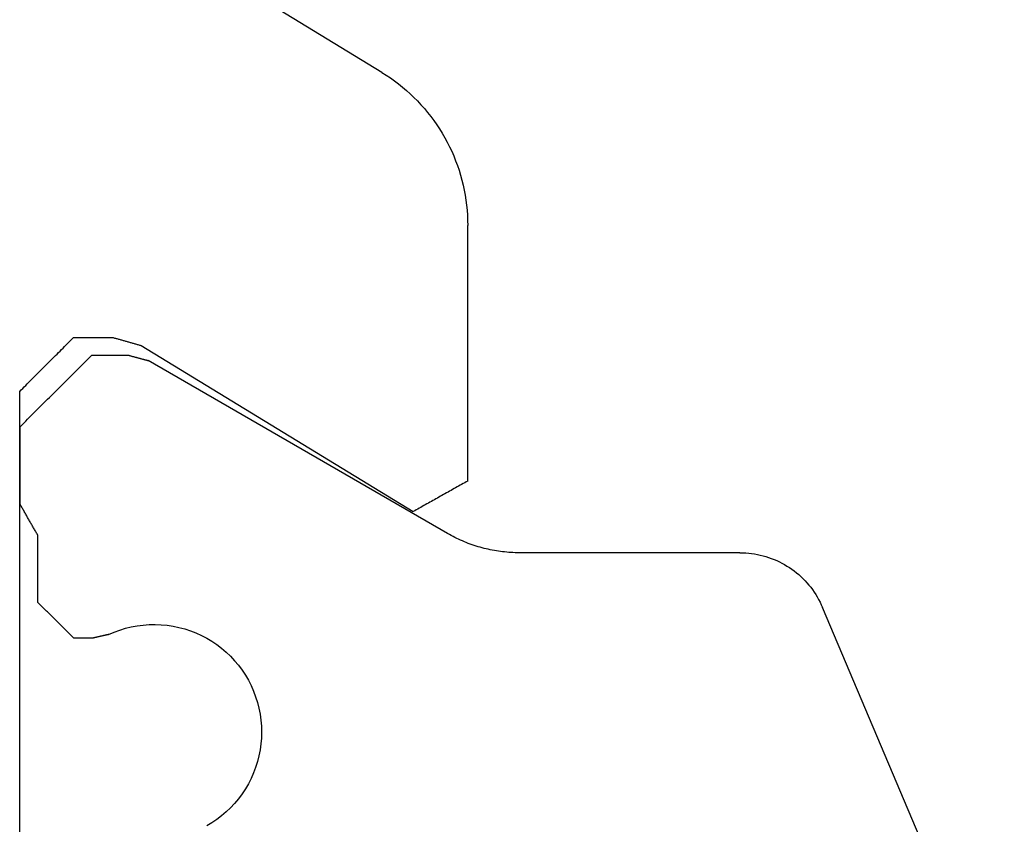
# Model space of a CAD drawing. Units: millimetres. Extents: x -50994 to 28461, y -2132 to 10527.
# Drawn here: x 1583 to 1588, y 683 to 686 of the extents above; entities that cross this region are included whole.
import ezdxf

# ---------------------------------------------------------------- set-up
doc = ezdxf.new("R2010")
doc.units = ezdxf.units.MM
doc.layers.get('0').update_dxf_attribs({"color": 1})
doc.layers.add('GR_035', color=3, linetype='Continuous')

# ---------------------------------------------------------------- blocks, each defined once
blk = doc.blocks.new('5552_X_B5EC', base_point=(0, -51.8))
at = {"color": 0}
for p, q in [((7.04721, -25.6), (10.9, -25.6)), ((10.26358, -25.60556), (10.26839, -25.60278)), ((10.26839, -25.60278), (10.27321, -25.6)), ((10.7, -25.6), (10.27321, -25.6)), ((10.7, -25.6), (10.71111, -25.61111)), ((10.9, -25.6), (10.90833, -25.60833)), ((10.16736, -25.66111), (10.17217, -25.65833)), ((10.17217, -25.65833), (10.17698, -25.65556)), ((10.17698, -25.65556), (10.18179, -25.65278)), ((10.18179, -25.65278), (10.1866, -25.65)), ((10.1866, -25.65), (10.19141, -25.64722)), ((10.19141, -25.64722), (10.19623, -25.64444)), ((10.19623, -25.64444), (10.20104, -25.64167)), ((10.20104, -25.64167), (10.20585, -25.63889)), ((10.20585, -25.63889), (10.21066, -25.63611)), ((10.21066, -25.63611), (10.21547, -25.63333)), ((10.21547, -25.63333), (10.22028, -25.63056)), ((10.22028, -25.63056), (10.22509, -25.62778)), ((10.22509, -25.62778), (10.2299, -25.625)), ((10.2299, -25.625), (10.23472, -25.62222)), ((10.23472, -25.62222), (10.23953, -25.61944)), ((10.23953, -25.61944), (10.24434, -25.61667)), ((10.24434, -25.61667), (10.24915, -25.61389)), ((10.24915, -25.61389), (10.25396, -25.61111)), ((10.25396, -25.61111), (10.25877, -25.60833)), ((10.25877, -25.60833), (10.26358, -25.60556)), ((10.71111, -25.61111), (10.72222, -25.62222)), ((10.72222, -25.62222), (10.73333, -25.63333)), ((10.73333, -25.63333), (10.74444, -25.64444)), ((10.74444, -25.64444), (10.75556, -25.65556)), ((10.75556, -25.65556), (10.76667, -25.66667)), ((10.90833, -25.60833), (10.91667, -25.61667)), ((10.91667, -25.61667), (10.925, -25.625)), ((10.925, -25.625), (10.93333, -25.63333)), ((10.93333, -25.63333), (10.94167, -25.64167)), ((10.94167, -25.64167), (10.95, -25.65)), ((10.95, -25.65), (10.95833, -25.65833)), ((10.95833, -25.65833), (10.96667, -25.66667)), ((9.70833, -25.71667), (9.71389, -25.71111)), ((9.71389, -25.71111), (9.71944, -25.70556)), ((9.71944, -25.70556), (9.725, -25.7)), ((10.1, -25.7), (9.725, -25.7)), ((10.1, -25.7), (10.10481, -25.69722)), ((10.10481, -25.69722), (10.10962, -25.69444)), ((10.10962, -25.69444), (10.11443, -25.69167)), ((10.11443, -25.69167), (10.11925, -25.68889)), ((10.11925, -25.68889), (10.12406, -25.68611)), ((10.12406, -25.68611), (10.12887, -25.68333)), ((10.12887, -25.68333), (10.13368, -25.68056)), ((10.13368, -25.68056), (10.13849, -25.67778)), ((10.13849, -25.67778), (10.1433, -25.675)), ((10.1433, -25.675), (10.14811, -25.67222)), ((10.14811, -25.67222), (10.15292, -25.66944)), ((10.15292, -25.66944), (10.15774, -25.66667)), ((10.15774, -25.66667), (10.16255, -25.66389)), ((10.16255, -25.66389), (10.16736, -25.66111)), ((10.76667, -25.66667), (10.77778, -25.67778)), ((10.77778, -25.67778), (10.78889, -25.68889)), ((10.78889, -25.68889), (10.8, -25.7)), ((10.8, -25.7), (10.81111, -25.71111)), ((10.81111, -25.71111), (10.82222, -25.72222)), ((10.96667, -25.66667), (10.975, -25.675)), ((10.975, -25.675), (10.98333, -25.68333)), ((10.98333, -25.68333), (10.99167, -25.69167)), ((10.99167, -25.69167), (11, -25.7)), ((11, -25.7), (11.00833, -25.70833)), ((11.00833, -25.70833), (11.01667, -25.71667)), ((9.65278, -25.77222), (9.65833, -25.76667)), ((9.65833, -25.76667), (9.66389, -25.76111)), ((9.66389, -25.76111), (9.66944, -25.75556)), ((9.66944, -25.75556), (9.675, -25.75)), ((9.675, -25.75), (9.68056, -25.74444)), ((9.68056, -25.74444), (9.68611, -25.73889)), ((9.68611, -25.73889), (9.69167, -25.73333)), ((9.69167, -25.73333), (9.69722, -25.72778)), ((9.69722, -25.72778), (9.70278, -25.72222)), ((9.70278, -25.72222), (9.70833, -25.71667)), ((10.82222, -25.72222), (10.83333, -25.73333)), ((10.83333, -25.73333), (10.84444, -25.74444)), ((10.84444, -25.74444), (10.85556, -25.75556)), ((10.85556, -25.75556), (10.86667, -25.76667)), ((10.86667, -25.76667), (10.87778, -25.77778)), ((11.01667, -25.71667), (11.025, -25.725)), ((11.025, -25.725), (11.03333, -25.73333)), ((11.03333, -25.73333), (11.04167, -25.74167)), ((11.04167, -25.74167), (11.05, -25.75)), ((11.05, -25.75), (11.05833, -25.75833)), ((11.05833, -25.75833), (11.06667, -25.76667)), ((11.06667, -25.76667), (11.075, -25.775)), ((9.59722, -25.82778), (9.60278, -25.82222)), ((9.60278, -25.82222), (9.60833, -25.81667)), ((9.60833, -25.81667), (9.61389, -25.81111)), ((9.61389, -25.81111), (9.61944, -25.80556)), ((9.61944, -25.80556), (9.625, -25.8)), ((9.625, -25.8), (9.63056, -25.79444)), ((9.63056, -25.79444), (9.63611, -25.78889)), ((9.63611, -25.78889), (9.64167, -25.78333)), ((9.64167, -25.78333), (9.64722, -25.77778)), ((9.64722, -25.77778), (9.65278, -25.77222)), ((10.87778, -25.77778), (10.88889, -25.78889)), ((10.88889, -25.78889), (10.9, -25.8)), ((10.9, -25.8), (10.91111, -25.81111)), ((10.91111, -25.81111), (10.92222, -25.82222)), ((10.92222, -25.82222), (10.93333, -25.83333)), ((11.075, -25.775), (11.08333, -25.78333)), ((11.08333, -25.78333), (11.09167, -25.79167)), ((11.09167, -25.79167), (11.1, -25.8)), ((11.1, -25.8), (11.10833, -25.80833)), ((11.10833, -25.80833), (11.11667, -25.81667)), ((11.11667, -25.81667), (11.125, -25.825)), ((9.54167, -25.88333), (9.54722, -25.87778)), ((9.54722, -25.87778), (9.55278, -25.87222)), ((9.55278, -25.87222), (9.55833, -25.86667)), ((9.55833, -25.86667), (9.56389, -25.86111)), ((9.56389, -25.86111), (9.56944, -25.85556)), ((9.56944, -25.85556), (9.575, -25.85)), ((9.575, -25.85), (9.58056, -25.84444)), ((9.58056, -25.84444), (9.58611, -25.83889)), ((9.58611, -25.83889), (9.59167, -25.83333)), ((9.59167, -25.83333), (9.59722, -25.82778)), ((10.93333, -25.83333), (10.94444, -25.84444)), ((10.94444, -25.84444), (10.95556, -25.85556)), ((10.95556, -25.85556), (10.96667, -25.86667)), ((10.96667, -25.86667), (10.97778, -25.87778)), ((10.97778, -25.87778), (10.98889, -25.88889)), ((11.125, -25.825), (11.13333, -25.83333)), ((11.13333, -25.83333), (11.14167, -25.84167)), ((11.14167, -25.84167), (11.15, -25.85)), ((11.15, -25.85), (11.15833, -25.85833)), ((11.15833, -25.85833), (11.16667, -25.86667)), ((11.16667, -25.86667), (11.175, -25.875)), ((11.175, -25.875), (11.18333, -25.88333)), ((9.525, -25.9), (9.53056, -25.89444)), ((9.525, -25.9), (9.525, -26.01181)), ((9.53056, -25.89444), (9.53611, -25.88889)), ((9.53611, -25.88889), (9.54167, -25.88333)), ((10.98889, -25.88889), (11, -25.9)), ((11, -25.9), (11.01111, -25.91111)), ((11.01111, -25.91111), (11.02222, -25.92222)), ((11.02222, -25.92222), (11.03333, -25.93333)), ((11.03333, -25.93333), (11.04444, -25.94444)), ((11.18333, -25.88333), (11.19167, -25.89167)), ((11.19167, -25.89167), (11.2, -25.9)), ((11.2, -25.9), (11.2, -26.12093)), ((11.04444, -25.94444), (11.05556, -25.95556)), ((11.05556, -25.95556), (11.06667, -25.96667)), ((11.06667, -25.96667), (11.07778, -25.97778)), ((11.07778, -25.97778), (11.08889, -25.98889)), ((9.52552, -26.01415), (9.525, -26.01181)), ((9.52604, -26.0165), (9.52552, -26.01415)), ((9.52656, -26.01885), (9.52604, -26.0165)), ((9.52708, -26.0212), (9.52656, -26.01885)), ((9.5276, -26.02355), (9.52708, -26.0212)), ((9.52813, -26.0259), (9.5276, -26.02355)), ((9.52865, -26.02825), (9.52813, -26.0259)), ((9.52917, -26.03059), (9.52865, -26.02825)), ((9.52969, -26.03294), (9.52917, -26.03059)), ((9.53021, -26.03529), (9.52969, -26.03294)), ((9.53073, -26.03764), (9.53021, -26.03529)), ((9.53125, -26.03999), (9.53073, -26.03764)), ((9.53177, -26.04234), (9.53125, -26.03999)), ((9.53229, -26.04469), (9.53177, -26.04234)), ((11.08889, -25.98889), (11.1, -26)), ((11.1, -26.21168), (11.1, -26)), ((9.53281, -26.04703), (9.53229, -26.04469)), ((9.53333, -26.04938), (9.53281, -26.04703)), ((9.53385, -26.05173), (9.53333, -26.04938)), ((9.53438, -26.05408), (9.53385, -26.05173)), ((9.5349, -26.05643), (9.53438, -26.05408)), ((9.53542, -26.05878), (9.5349, -26.05643)), ((9.53594, -26.06113), (9.53542, -26.05878)), ((9.53646, -26.06347), (9.53594, -26.06113)), ((9.53698, -26.06582), (9.53646, -26.06347)), ((9.5375, -26.06817), (9.53698, -26.06582)), ((9.53802, -26.07052), (9.5375, -26.06817)), ((9.53854, -26.07287), (9.53802, -26.07052)), ((9.53906, -26.07522), (9.53854, -26.07287)), ((9.53958, -26.07757), (9.53906, -26.07522)), ((9.5401, -26.07991), (9.53958, -26.07757)), ((9.54063, -26.08226), (9.5401, -26.07991)), ((9.54115, -26.08461), (9.54063, -26.08226)), ((9.54167, -26.08696), (9.54115, -26.08461)), ((9.54219, -26.08931), (9.54167, -26.08696)), ((9.54271, -26.09166), (9.54219, -26.08931)), ((9.54323, -26.09401), (9.54271, -26.09166)), ((9.54375, -26.09635), (9.54323, -26.09401)), ((9.54375, -26.09635), (9.55704, -26.12705)), ((12.67904, -27.62094), (13.62005, -26.07906)), ((9.55704, -26.12705), (9.5686, -26.15844)), ((11.19146, -26.15131), (11.19024, -26.15566)), ((11.19268, -26.14697), (11.19146, -26.15131)), ((11.1939, -26.14263), (11.19268, -26.14697)), ((11.19512, -26.13829), (11.1939, -26.14263)), ((11.19634, -26.13395), (11.19512, -26.13829)), ((11.19756, -26.12961), (11.19634, -26.13395)), ((11.19878, -26.12527), (11.19756, -26.12961)), ((11.2, -26.12093), (11.19878, -26.12527)), ((9.5686, -26.15844), (9.57839, -26.19043)), ((9.57839, -26.19043), (9.58638, -26.22291)), ((11.1756, -26.20775), (11.17438, -26.21209)), ((11.17682, -26.20341), (11.1756, -26.20775)), ((11.17804, -26.19907), (11.17682, -26.20341)), ((11.17926, -26.19473), (11.17804, -26.19907)), ((11.18048, -26.19038), (11.17926, -26.19473)), ((11.1817, -26.18604), (11.18048, -26.19038)), ((11.18292, -26.1817), (11.1817, -26.18604)), ((11.18414, -26.17736), (11.18292, -26.1817)), ((11.18536, -26.17302), (11.18414, -26.17736)), ((11.18658, -26.16868), (11.18536, -26.17302)), ((11.1878, -26.16434), (11.18658, -26.16868)), ((11.18902, -26.16), (11.1878, -26.16434)), ((11.19024, -26.15566), (11.18902, -26.16)), ((9.58638, -26.22291), (9.59256, -26.25578)), ((9.59256, -26.25578), (9.59689, -26.28895)), ((11.08671, -26.26126), (11.08593, -26.26418)), ((11.0875, -26.25835), (11.08671, -26.26126)), ((11.08828, -26.25543), (11.0875, -26.25835)), ((11.08906, -26.25251), (11.08828, -26.25543)), ((11.08984, -26.2496), (11.08906, -26.25251)), ((11.09062, -26.24668), (11.08984, -26.2496)), ((11.0914, -26.24376), (11.09062, -26.24668)), ((11.09218, -26.24085), (11.0914, -26.24376)), ((11.09297, -26.23793), (11.09218, -26.24085)), ((11.09375, -26.23501), (11.09297, -26.23793)), ((11.09453, -26.2321), (11.09375, -26.23501)), ((11.09531, -26.22918), (11.09453, -26.2321)), ((11.09609, -26.22626), (11.09531, -26.22918)), ((11.09687, -26.22335), (11.09609, -26.22626)), ((11.09766, -26.22043), (11.09687, -26.22335)), ((11.09844, -26.21751), (11.09766, -26.22043)), ((11.09922, -26.2146), (11.09844, -26.21751)), ((11.1, -26.21168), (11.09922, -26.2146)), ((11.16096, -26.25984), (11.15974, -26.26419)), ((11.16218, -26.2555), (11.16096, -26.25984)), ((11.1634, -26.25116), (11.16218, -26.2555)), ((11.16462, -26.24682), (11.1634, -26.25116)), ((11.16584, -26.24248), (11.16462, -26.24682)), ((11.16706, -26.23814), (11.16584, -26.24248)), ((11.16828, -26.2338), (11.16706, -26.23814)), ((11.1695, -26.22946), (11.16828, -26.2338)), ((11.17072, -26.22511), (11.1695, -26.22946)), ((11.17194, -26.22077), (11.17072, -26.22511)), ((11.17316, -26.21643), (11.17194, -26.22077)), ((11.17438, -26.21209), (11.17316, -26.21643)), ((9.59689, -26.28895), (9.59936, -26.32231)), ((10.10718, -27.98756), (11.07187, -26.31668)), ((11.15608, -26.27721), (10.22928, -27.79581)), ((11.07265, -26.31376), (11.07187, -26.31668)), ((11.07343, -26.31085), (11.07265, -26.31376)), ((11.07421, -26.30793), (11.07343, -26.31085)), ((11.07499, -26.30501), (11.07421, -26.30793)), ((11.07577, -26.3021), (11.07499, -26.30501)), ((11.07655, -26.29918), (11.07577, -26.3021)), ((11.07734, -26.29626), (11.07655, -26.29918)), ((11.07812, -26.29335), (11.07734, -26.29626)), ((11.0789, -26.29043), (11.07812, -26.29335)), ((11.07968, -26.28751), (11.0789, -26.29043)), ((11.08046, -26.2846), (11.07968, -26.28751)), ((11.08124, -26.28168), (11.08046, -26.2846)), ((11.08203, -26.27876), (11.08124, -26.28168)), ((11.08281, -26.27585), (11.08203, -26.27876)), ((11.08359, -26.27293), (11.08281, -26.27585)), ((11.08437, -26.27001), (11.08359, -26.27293)), ((11.08515, -26.2671), (11.08437, -26.27001)), ((11.08593, -26.26418), (11.08515, -26.2671)), ((11.1573, -26.27287), (11.15608, -26.27721)), ((11.15852, -26.26853), (11.1573, -26.27287)), ((11.15974, -26.26419), (11.15852, -26.26853)), ((9.59997, -26.35575), (9.59872, -26.38918)), ((9.59936, -26.32231), (9.59997, -26.35575)), ((9.59561, -26.42249), (9.59064, -26.45556)), ((9.59872, -26.38918), (9.59561, -26.42249)), ((9.59064, -26.45556), (9.58384, -26.48832)), ((9.57522, -26.52064), (9.56482, -26.55243)), ((9.58384, -26.48832), (9.57522, -26.52064)), ((9.55266, -26.58359), (9.53879, -26.61403)), ((9.56482, -26.55243), (9.55266, -26.58359)), ((8.49394, -26.67235), (8.47677, -26.64364)), ((9.52323, -26.64364), (9.50606, -26.67235)), ((9.53879, -26.61403), (9.52323, -26.64364)), ((8.51269, -26.70005), (8.49394, -26.67235)), ((8.53296, -26.72666), (8.51269, -26.70005)), ((9.48731, -26.70005), (9.46704, -26.72666)), ((9.50606, -26.67235), (9.48731, -26.70005)), ((8.55467, -26.7521), (8.53296, -26.72666)), ((8.57778, -26.77629), (8.55467, -26.7521)), ((9.44533, -26.7521), (9.42222, -26.77629)), ((9.46704, -26.72666), (9.44533, -26.7521)), ((8.60219, -26.79916), (8.57778, -26.77629)), ((8.62784, -26.82063), (8.60219, -26.79916)), ((9.39781, -26.79916), (9.37216, -26.82063)), ((9.42222, -26.77629), (9.39781, -26.79916)), ((8.65464, -26.84064), (8.62784, -26.82063)), ((8.68252, -26.85912), (8.65464, -26.84064)), ((8.71139, -26.87603), (8.68252, -26.85912)), ((9.31748, -26.85912), (9.28861, -26.87603)), ((9.34536, -26.84064), (9.31748, -26.85912)), ((9.37216, -26.82063), (9.34536, -26.84064)), ((8.74115, -26.89129), (8.71139, -26.87603)), ((8.77172, -26.90488), (8.74115, -26.89129)), ((8.803, -26.91674), (8.77172, -26.90488)), ((8.83489, -26.92683), (8.803, -26.91674)), ((9.197, -26.91674), (9.16511, -26.92683)), ((9.22828, -26.90488), (9.197, -26.91674)), ((9.25885, -26.89129), (9.22828, -26.90488)), ((9.28861, -26.87603), (9.25885, -26.89129)), ((8.86729, -26.93514), (8.83489, -26.92683)), ((8.9001, -26.94163), (8.86729, -26.93514)), ((8.93323, -26.94627), (8.9001, -26.94163)), ((8.96656, -26.94907), (8.93323, -26.94627)), ((9, -26.95), (8.96656, -26.94907)), ((9.03344, -26.94907), (9, -26.95)), ((9.06677, -26.94627), (9.03344, -26.94907)), ((9.0999, -26.94163), (9.06677, -26.94627)), ((9.13271, -26.93514), (9.0999, -26.94163)), ((9.16511, -26.92683), (9.13271, -26.93514)), ((12.67904, -27.62094), (12.6639, -27.64498)), ((12.6316, -27.69172), (12.61446, -27.71438)), ((12.64808, -27.66858), (12.6316, -27.69172)), ((12.6639, -27.64498), (12.64808, -27.66858)), ((12.59669, -27.73655), (12.57829, -27.7582)), ((12.61446, -27.71438), (12.59669, -27.73655)), ((10.23402, -27.80426), (10.22928, -27.79581)), ((12.5397, -27.7999), (12.51953, -27.8199)), ((12.55929, -27.77932), (12.5397, -27.7999)), ((12.57829, -27.7582), (12.55929, -27.77932)), ((10.23877, -27.81271), (10.23402, -27.80426)), ((10.24351, -27.82116), (10.23877, -27.81271)), ((10.24825, -27.82961), (10.24351, -27.82116)), ((10.25299, -27.83806), (10.24825, -27.82961)), ((10.25773, -27.84651), (10.25299, -27.83806)), ((10.26248, -27.85496), (10.25773, -27.84651)), ((10.26722, -27.86341), (10.26248, -27.85496)), ((12.49879, -27.83933), (12.47752, -27.85816)), ((12.51953, -27.8199), (12.49879, -27.83933)), ((10.27196, -27.87186), (10.26722, -27.86341)), ((10.2767, -27.88031), (10.27196, -27.87186)), ((10.28145, -27.88876), (10.2767, -27.88031)), ((10.28619, -27.89721), (10.28145, -27.88876)), ((10.29093, -27.90566), (10.28619, -27.89721)), ((10.29567, -27.91411), (10.29093, -27.90566)), ((12.41061, -27.91092), (12.38733, -27.92722)), ((12.43341, -27.89397), (12.41061, -27.91092)), ((12.45572, -27.87638), (12.43341, -27.89397)), ((12.47752, -27.85816), (12.45572, -27.87638)), ((10.30041, -27.92256), (10.29567, -27.91411)), ((10.30516, -27.93101), (10.30041, -27.92256)), ((10.3099, -27.93946), (10.30516, -27.93101)), ((10.31464, -27.94791), (10.3099, -27.93946)), ((10.31938, -27.95636), (10.31464, -27.94791)), ((10.32413, -27.96481), (10.31938, -27.95636)), ((10.32887, -27.97325), (10.32413, -27.96481)), ((12.33945, -27.95779), (12.31487, -27.97205)), ((12.36361, -27.94285), (12.33945, -27.95779)), ((12.38733, -27.92722), (12.36361, -27.94285)), ((10.08509, -28.02853), (10.09039, -28.01817)), ((10.09039, -28.01817), (10.09584, -28.00788)), ((10.09584, -28.00788), (10.10144, -27.99768)), ((10.10144, -27.99768), (10.10718, -27.98756)), ((10.33361, -27.9817), (10.32887, -27.97325)), ((10.33835, -27.99015), (10.33361, -27.9817)), ((10.34309, -27.9986), (10.33835, -27.99015)), ((10.34784, -28.00705), (10.34309, -27.9986)), ((10.35258, -28.0155), (10.34784, -28.00705)), ((10.35732, -28.02395), (10.35258, -28.0155)), ((12.23885, -28.01055), (12.21282, -28.02193)), ((12.26455, -27.99844), (12.23885, -28.01055)), ((12.2899, -27.9856), (12.26455, -27.99844)), ((12.31487, -27.97205), (12.2899, -27.9856)), ((10.0609, -28.08142), (10.06543, -28.0707)), ((10.06543, -28.0707), (10.07011, -28.06005)), ((10.07011, -28.06005), (10.07495, -28.04947)), ((10.07495, -28.04947), (10.07995, -28.03896)), ((10.07995, -28.03896), (10.08509, -28.02853)), ((10.36206, -28.0324), (10.35732, -28.02395)), ((10.3668, -28.04085), (10.36206, -28.0324)), ((10.37155, -28.0493), (10.3668, -28.04085)), ((10.37629, -28.05775), (10.37155, -28.0493)), ((10.38103, -28.0662), (10.37629, -28.05775)), ((10.38577, -28.07465), (10.38103, -28.0662)), ((10.39052, -28.0831), (10.38577, -28.07465)), ((12.0508, -28.07428), (12.02303, -28.08029)), ((12.07839, -28.06748), (12.0508, -28.07428)), ((12.10577, -28.05991), (12.07839, -28.06748)), ((12.13292, -28.05156), (12.10577, -28.05991)), ((12.15983, -28.04244), (12.13292, -28.05156)), ((12.18647, -28.03256), (12.15983, -28.04244)), ((12.21282, -28.02193), (12.18647, -28.03256)), ((10.04061, -28.13593), (10.04435, -28.12491)), ((10.04435, -28.12491), (10.04825, -28.11395)), ((10.04825, -28.11395), (10.0523, -28.10304)), ((10.0523, -28.10304), (10.05652, -28.0922)), ((10.05652, -28.0922), (10.0609, -28.08142)), ((10.39526, -28.09155), (10.39052, -28.0831)), ((10.4, -28.1), (10.39526, -28.09155)), ((10.4, -28.1), (11.82545, -28.1)), ((11.85386, -28.0996), (11.82545, -28.1)), ((11.88225, -28.09839), (11.85386, -28.0996)), ((11.91059, -28.09637), (11.88225, -28.09839)), ((11.93886, -28.09355), (11.91059, -28.09637)), ((11.96704, -28.08993), (11.93886, -28.09355)), ((11.9951, -28.0855), (11.96704, -28.08993)), ((12.02303, -28.08029), (11.9951, -28.0855)), ((10.02433, -28.19177), (10.02726, -28.18051)), ((10.02726, -28.18051), (10.03035, -28.16929)), ((10.03035, -28.16929), (10.03361, -28.15812)), ((10.03361, -28.15812), (10.03703, -28.147)), ((10.03703, -28.147), (10.04061, -28.13593)), ((10.01215, -28.24865), (10.01426, -28.2372)), ((10.01426, -28.2372), (10.01653, -28.22579)), ((10.01653, -28.22579), (10.01896, -28.21441)), ((10.01896, -28.21441), (10.02156, -28.20307)), ((10.02156, -28.20307), (10.02433, -28.19177)), ((10.00414, -28.30626), (10.00541, -28.29469)), ((10.00541, -28.29469), (10.00684, -28.28314)), ((10.00684, -28.28314), (10.00845, -28.27162)), ((10.00845, -28.27162), (10.01022, -28.26012)), ((10.01022, -28.26012), (10.01215, -28.24865)), ((10.00076, -28.35267), (10.00135, -28.34105)), ((10.00135, -28.34105), (10.00211, -28.32944)), ((10.00211, -28.32944), (10.00304, -28.31784)), ((10.00304, -28.31784), (10.00414, -28.30626)), ((10, -28.38756), (10.00008, -28.37593)), ((10, -29.6194), (10, -28.38756)), ((10.00008, -28.37593), (10.00034, -28.3643)), ((10.00034, -28.3643), (10.00076, -28.35267)), ((9.99763, -29.66805), (9.99579, -29.68419)), ((9.99895, -29.65186), (9.99763, -29.66805)), ((9.99974, -29.63564), (9.99895, -29.65186)), ((10, -29.6194), (9.99974, -29.63564)), ((9.99053, -29.71624), (9.98713, -29.73212)), ((9.99342, -29.70025), (9.99053, -29.71624)), ((9.99579, -29.68419), (9.99342, -29.70025)), ((9.97385, -29.77898), (9.96842, -29.79428)), ((9.97879, -29.7635), (9.97385, -29.77898)), ((9.98321, -29.74788), (9.97879, -29.7635)), ((9.98713, -29.73212), (9.98321, -29.74788)), ((9.95608, -29.82432), (9.94918, -29.83903)), ((9.96249, -29.8094), (9.95608, -29.82432)), ((9.96842, -29.79428), (9.96249, -29.8094)), ((9.92569, -29.88169), (9.91694, -29.89537)), ((9.93398, -29.86772), (9.92569, -29.88169)), ((9.94181, -29.8535), (9.93398, -29.86772)), ((9.94918, -29.83903), (9.94181, -29.8535)), ((9.88811, -29.93463), (9.87767, -29.94707)), ((9.89815, -29.92186), (9.88811, -29.93463)), ((9.90776, -29.90877), (9.89815, -29.92186)), ((9.91694, -29.89537), (9.90776, -29.90877)), ((9.83204, -29.99324), (9.81972, -30.00382)), ((9.844, -29.98226), (9.83204, -29.99324)), ((9.8556, -29.97089), (9.844, -29.98226)), ((9.86683, -29.95916), (9.8556, -29.97089)), ((9.87767, -29.94707), (9.86683, -29.95916)), ((9.75335, -30.05046), (9.73922, -30.05846)), ((9.76722, -30.04201), (9.75335, -30.05046)), ((9.7808, -30.03311), (9.76722, -30.04201)), ((9.79409, -30.02377), (9.7808, -30.03311)), ((9.80707, -30.01401), (9.79409, -30.02377)), ((9.81972, -30.00382), (9.80707, -30.01401)), ((7.30463, -31.09446), (9.69537, -30.07966)), ((9.71021, -30.07307), (9.69537, -30.07966)), ((9.72483, -30.066), (9.71021, -30.07307)), ((9.73922, -30.05846), (9.72483, -30.066))]:
    blk.add_line(p, q, dxfattribs=at)

msp = doc.modelspace()

# ---------------------------------------------------------------- block references
at = {"layer": 'GR_035', "color": 1, "xscale": 0.8212791955381891, "yscale": 0.8212791955381891, "zscale": 0.8212791955381891, "rotation": 90}
msp.add_blockref('5552_X_B5EC', (1604.853, 675.651), dxfattribs=at)
msp.add_blockref('5552_X_B5EC', (1604.853, 675.651), dxfattribs=at)

doc.saveas('drawing.dxf')
